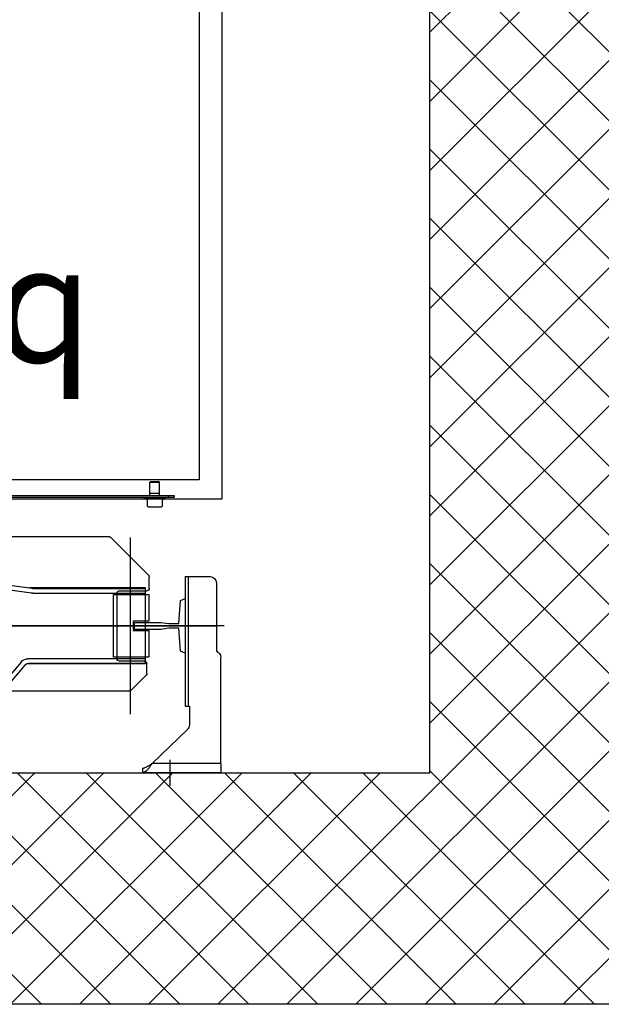
# Model space of a CAD drawing. Extents: x -1009 to -893, y 582 to 1020.
# Drawn here: x -908 to -907, y 747 to 748 of the extents above; entities that cross this region are included whole.
import ezdxf

# ---------------------------------------------------------------- set-up
doc = ezdxf.new("R2010")
doc.units = 0
doc.linetypes.add('ACAD_ISO10W100', pattern=[18, 12, -3, 0, -3])
doc.linetypes.add('CONTINUA', pattern=[0])
doc.layers.get('0').update_dxf_attribs({"linetype": 'CONTINUOUS'})
for name, color, linetype in [('TC_ASCENSORI', 4, 'CONTINUOUS'), ('TC_RETINI', 251, 'CONTINUA'), ('TC_SETTI', 7, 'CONTINUOUS'), ('TC_SUP UTILE', 2, 'CONTINUOUS')]:
    doc.layers.add(name, color=color, linetype=linetype)
doc.styles.add('ARIAL', font='arial.ttf')

# ---------------------------------------------------------------- blocks, each defined once
blk = doc.blocks.new('A$C59D6080C')
at = {"color": 252}
for p, q in [((12, 1832.5), (0, 1832.5)), ((0, 1832.5), (0, 1732.5)), ((12, 1832.5), (148, 1832.5)), ((12, 1832.5), (12, 1744.9)), ((243, 1827), (155.6, 1827)), ((188, 1837), (188, 907)), ((188, 1787), (188, 1827)), ((188, 912.1), (188, 1826.9)), ((1900, 1834), (350, 1834)), ((350, 1834), (350, 205)), ((251, 1787), (251, 1819)), ((1875, 1805), (375, 1805)), ((375, 1805), (375, 205)), ((12, 1744.9), (55.6, 1790.1)), ((85.2, 1792.5), (61.4, 1792.5)), ((85.2, 1787), (85.2, 1792.5)), ((251, 1791), (85.2, 1791)), ((251, 1787), (85.2, 1787)), ((352.5, 973), (352.5, 1773)), ((355, 1773), (352.5, 1773)), ((355, 1765.5), (352.5, 1765.5)), ((355, 973), (355, 1773)), ((340.5, 1756.5), (341.3, 1757.8)), ((340.5, 1739.5), (340.5, 1756.5)), ((351.7, 1757.8), (341.3, 1757.8)), ((349.3, 1757.8), (351.7, 1762)), ((351.7, 1734), (351.7, 1762)), ((351.7, 1762), (352.5, 1762)), ((355, 1754), (357.8, 1754)), ((357.8, 1742), (357.8, 1754)), ((357.8, 1742), (357.8, 1754)), ((357.8, 1754), (371.9, 1754)), ((371.9, 1742), (371.9, 1754)), ((371.9, 1754), (372.5, 1752.9)), ((372.5, 1743.1), (372.5, 1752.9)), ((372.5, 1743.1), (372.5, 1752.9)), ((236, 1741), (250.8, 1741)), ((252.9, 1740.1), (301.1, 1691.9)), ((340.5, 1739.5), (341.3, 1738.2)), ((355, 1742), (357.8, 1742)), ((357.8, 1742), (371.9, 1742)), ((371.9, 1742), (372.5, 1743.1)), ((6, 1732.5), (0, 1732.5)), ((6, 1732.5), (6, 1733.1)), ((105.9, 1717.9), (125.1, 1737.1)), ((127.2, 1738), (140, 1738)), ((139.5, 1736.3), (139.5, 1584)), ((139.5, 1736.3), (236.5, 1736.3)), ((140, 1736.3), (140, 1586.4)), ((143, 1735), (143, 1703)), ((146, 1736.3), (146, 1586.4)), ((173.7, 1736.3), (176, 1736.3)), ((176, 1736.3), (176, 1736.3)), ((230, 1592), (230, 1736.3)), ((233, 1703), (233, 1738)), ((236, 1592), (236, 1735.8)), ((236.5, 1736.3), (236.5, 1588.1)), ((351.7, 1738.2), (341.3, 1738.2)), ((349.3, 1738.2), (351.7, 1734)), ((351.7, 1734), (352.5, 1734)), ((75, 1717), (301, 1717)), ((105, 1047.8), (105, 1715.8)), ((146, 1700), (230, 1700)), ((302, 1689.8), (302, 1076.4)), ((237.9, 1535.3), (230.1, 1590.4)), ((243.8, 1536.1), (236.1, 1591.2)), ((137.9, 1581.8), (112.7, 1560.7)), ((141.7, 1577.2), (116.6, 1556.1))]:
    blk.add_line(p, q, dxfattribs=at)
for points in [[(153, 1787), (155.5, 1781), (185, 1779), (185, 1766), (183.5, 1756), (183.5, 1722), (192.5, 1722), (192.5, 1756), (191, 1766), (191, 1779), (220.5, 1781), (223, 1787)], [(148, 1740.5), (148, 1695.5), (228, 1695.5), (228, 1740.5), (194, 1740.5), (194, 1720.5), (182, 1720.5), (182, 1740.5)]]:
    blk.add_lwpolyline(points, close=True, dxfattribs=at)
at = {"color": 252, "linetype": 'ACAD_ISO10W100'}
blk.add_lwpolyline([(16.8, 1767.5), (-16.8, 1767.5)], dxfattribs=at)
at = {"color": 252}
for centre, radius, start, end in [((148, 1824.5), 8, 18.2209, 90), ((243, 1819), 8, 0, 90), ((61.4, 1784.5), 8, 90, 135.971), ((236, 1738), 3, 90, 180), ((250.8, 1738), 3, 45, 90), ((127.2, 1735), 3, 90, 135), ((140, 1735), 3, 0, 90), ((108, 1715.8), 3, 135, 180), ((146, 1703), 3, 180, 270), ((230, 1703), 3, 270, 0), ((299, 1689.8), 3, 0, 45), ((242, 1592), 12, 180, 188), ((242, 1592), 6, 180, 188), ((134, 1586.4), 6, 310, 0), ((134, 1586.4), 12, 310, 0)]:
    blk.add_arc(centre, radius, start, end, dxfattribs=at)
for points, knots in [([(12, 1744.9), (10.8, 1744.1), (8.5, 1742.5), (5.2, 1740.1), (2.6, 1737.7), (1.2, 1735.8), (0.7, 1734.9)], [0, 0, 0, 0, 0.288679, 0.559667, 0.798827, 1, 1, 1, 1]), ([(12, 1744.9), (10.8, 1743.3), (8.5, 1740.2), (6.8, 1736.7), (6.4, 1734.9)], [0, 0, 0, 0, 0.526312, 1, 1, 1, 1]), ([(0.7, 1734.9), (0.6, 1734.6), (0.3, 1734.1), (0.1, 1733.5), (0, 1733.2), (0, 1733.1)], [0, 0, 0, 0, 0.594759, 0.822486, 1, 1, 1, 1]), ([(6, 1733.1), (6, 1733.3), (6.1, 1734), (6.3, 1734.6), (6.4, 1734.9)], [0, 0, 0, 0, 0.431526, 1, 1, 1, 1])]:
    blk.add_open_spline(points, degree=3, knots=knots, dxfattribs=at)

msp = doc.modelspace()

# ---------------------------------------------------------------- hatches: boundary and pattern name
at = {"layer": 'TC_RETINI'}
h = msp.add_hatch(dxfattribs=at)
h.set_pattern_fill('ANSI37', color=256, scale=0.5, style=0)
h.set_pattern_definition([(45, (0, 0), (-0.0441941738, 0.0441941738), []), (135, (0, 0), (-0.0441941738, -0.0441941738), [])])
h.paths.add_polyline_path([(-903.8317, 752.2111), (-905.0637, 752.2111), (-905.0637, 751.9111), (-904.1317, 751.9111), (-904.1317, 747.5111), (-906.9317, 747.5111), (-906.9317, 751.9111), (-905.9998, 751.9111), (-905.9998, 752.2111), (-906.8776, 752.2111), (-909.6317, 752.2111), (-909.6317, 751.4861), (-909.3317, 751.4861), (-909.3317, 751.9111), (-907.2317, 751.9111), (-907.2317, 749.8611), (-909.3317, 749.8611), (-909.3317, 750.2861), (-909.6317, 750.2861), (-909.6317, 749.1361), (-909.3317, 749.1361), (-909.3317, 749.5611), (-907.2317, 749.5611), (-907.2317, 747.5111), (-909.3317, 747.5111), (-909.3317, 747.9361), (-909.3667, 747.9361), (-909.6317, 747.9361), (-909.6317, 747.2152), (-903.8317, 747.2152)])

# ---------------------------------------------------------------- linework, layer by layer
at = {"layer": 'TC_SETTI'}
for p, q in [((-907.2317, 747.5111), (-907.2317, 749.5611)), ((-907.2317, 747.5111), (-909.3317, 747.5111)), ((-903.8317, 747.2152), (-909.6317, 747.2152))]:
    msp.add_line(p, q, dxfattribs=at)

# ---------------------------------------------------------------- block references
at = {"layer": 'TC_ASCENSORI', "xscale": -0.001, "yscale": 0.001, "zscale": 0.001, "rotation": 270}
msp.add_blockref('A$C59D6080C', (-909.3317, 747.5114), dxfattribs=at)

# ---------------------------------------------------------------- texts
at = {"layer": 'TC_SUP UTILE', "style": 'ARIAL'}
msp.add_text('SA = 4.30 mq', height=0.15, dxfattribs=at).set_placement((-908.874, 748.0366))

doc.saveas('drawing.dxf')
